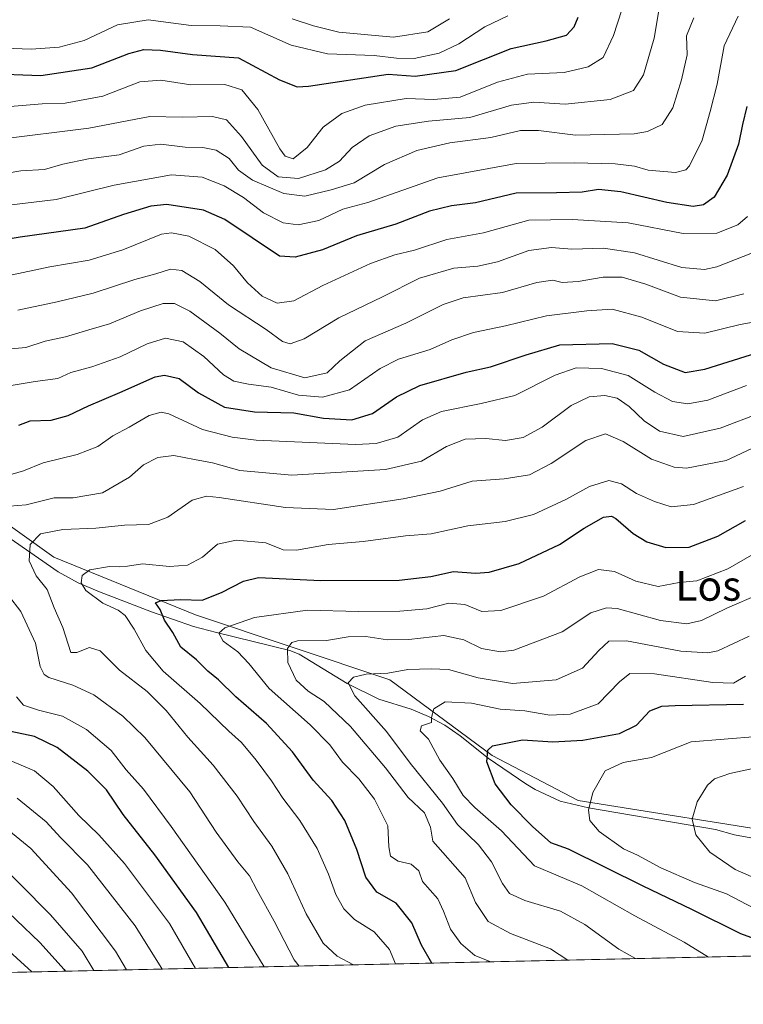
# Model space of a CAD drawing. Units: metres. Extents: x 654014 to 655879, y 4702373 to 4704728.
# Drawn here: x 654638 to 654832, y 4702379 to 4702642 of the extents above; entities that cross this region are included whole.
import ezdxf
from ezdxf.enums import TextEntityAlignment as Align

# ---------------------------------------------------------------- set-up
doc = ezdxf.new("R2010")
doc.units = ezdxf.units.M
doc.header["$MEASUREMENT"] = 0
for name, color, linetype, lineweight in [('Arbolado forestal CxS', 92, 'Continuous', 0), ('Comarca CxS', 21, 'Continuous', 0), ('Comunidad Autónoma CxS', 142, 'Continuous', 0), ('Corriente natural lineal', 142, 'Continuous', 13), ('Curva de nivel maestra', 30, 'Continuous', 30), ('Curva de nivel normal', 30, 'Continuous', 0), ('Municipio CxS', 4, 'Continuous', 0), ('Provincia CxS', 1, 'Continuous', 0), ('Texto cartográfico', 7, 'Continuous', 0)]:
    doc.layers.add(name, color=color, linetype=linetype, lineweight=lineweight)
doc.styles.add('Style-Arial', font='txt')

msp = doc.modelspace()

# ---------------------------------------------------------------- linework, layer by layer
at = {"layer": 'Arbolado forestal CxS', "color": 92, "linetype": 'Continuous', "lineweight": 0, "extrusion": (0.3678933174502108, 0.00812892101347658, 0.9298324728781175), "elevation": 279886.4092819861, "flags": 128}
msp.add_lwpolyline([(4686778.474656712, -705107.0084794118), (4686778.474656711, -704681.3408497585)], dxfattribs=at)
at = {"layer": 'Arbolado forestal CxS', "color": 92, "linetype": 'Continuous', "lineweight": 0}
for points in [[(654480.2244999995, 4702650.2053, 936.5089000000008), (654498.9469, 4702625.091499999, 921.5187000000006), (654518.1105000004, 4702602.190300001, 905.2915999999968), (654550.8910999997, 4702570.8289, 882.138699999996), (654591.3305000003, 4702538.443499999, 857.7632000000013), (654647.3457000004, 4702498.437899999, 833.0795000000071), (654685.2522999998, 4702482.990499999, 823.0915999999997), (654737.2829, 4702465.598099999, 809.3338999999978), (654764.7045, 4702445.284700001, 800.4375), (654787.8053000001, 4702433.2215, 795.9934000000068), (654846.0120999999, 4702423.972100001, 786.344299999997), (654860.7956999998, 4702418.7281, 784.5328000000009), (654867.1017000005, 4702413.387900001, 783.7494000000006), (654878.2034999998, 4702406.2479, 782.7158000000054)], [(654591.3305000003, 4702538.443499999, 857.7632000000013), (654647.3457000004, 4702498.437899999, 833.0795000000071), (654685.2522999998, 4702482.990499999, 823.0915999999997), (654737.2829, 4702465.598099999, 809.3338999999978), (654764.7045, 4702445.284700001, 800.4375), (654787.8053000001, 4702433.2215, 795.9934000000068), (654846.0120999999, 4702423.972100001, 786.344299999997), (654860.7956999998, 4702418.7281, 784.5328000000009), (654867.1017000005, 4702413.387900001, 783.7494000000006), (654878.2034999998, 4702406.2479, 782.7158000000054), (654908.3362999996, 4702395.1415, 779.8806999999942), (654912.2605, 4702393.294, 779.5440999999992), (654510.8870000001, 4702384.425600001, 936.6377000000066)], [(654846.0120999999, 4702423.972100001, 786.344299999997), (654787.8053000001, 4702433.2215, 795.9934000000068), (654764.7045, 4702445.284700001, 800.4375), (654737.2829, 4702465.598099999, 809.3338999999978), (654685.2522999998, 4702482.990499999, 823.0915999999997), (654647.3457000004, 4702498.437899999, 833.0795000000071), (654591.3305000003, 4702538.443499999, 857.7632000000013)]]:
    msp.add_polyline3d(points, dxfattribs=at)
at = {"layer": 'Comarca CxS', "color": 21, "linetype": 'Continuous', "lineweight": 0, "flags": 128}
msp.add_lwpolyline([(655827.5500011678, 4704728.059982951), (655879.2600011666, 4702414.659982976), (654249.3188173799, 4702378.64622511)], dxfattribs=at)
at = {"layer": 'Comunidad Autónoma CxS', "color": 142, "linetype": 'Continuous', "lineweight": 0, "flags": 128}
msp.add_lwpolyline([(655827.5500011678, 4704728.059982951), (655879.2600011666, 4702414.659982976), (654249.3188173799, 4702378.64622511)], dxfattribs=at)
at = {"layer": 'Corriente natural lineal', "color": 142, "linetype": 'Continuous', "lineweight": 13}
msp.add_polyline3d([(654634.7801000001, 4702504.0701, 837.5476999999955), (654648.4901000002, 4702494.530099999, 832.6901999999974), (654653.8800999997, 4702491.610099999, 830.6306000000042), (654659.6101000002, 4702489.1501, 829.0179000000062), (654673.5401, 4702483.8101, 825.2981000000001), (654684.7901, 4702479.9101, 822.2393000000012), (654690.8701, 4702478.2401, 820.1521000000066), (654710.5701000001, 4702473.460100001, 814.6879000000046), (654713.0201000003, 4702472.470100001, 813.6581000000006), (654725.8800999997, 4702464.600099999, 810.7958000000073), (654734.3501000004, 4702460.4101, 808.7452000000048), (654743.0800999999, 4702457.690099999, 806.3043999999937), (654747.6401000004, 4702455.7301, 805.3236000000034), (654752.0301000001, 4702453.4101, 804.2228000000032), (654756.1501000002, 4702450.5801, 802.8867000000029), (654763.6501000002, 4702444.610099999, 800.6229000000022), (654773.7500999998, 4702437.7301, 798.5819999999949), (654776.2500999998, 4702436.200099999, 798.2504999999946), (654782.9501, 4702433.100099999, 796.8908999999985), (654790.4901000002, 4702431.2601, 795.5060999999987), (654824.5301000001, 4702425.520099999, 789.542300000001), (654829.6501000002, 4702424.0801, 788.8671000000032), (654841.9001000002, 4702421.8201, 786.7804999999935)], dxfattribs=at)
at = {"layer": 'Curva de nivel maestra', "color": 30, "linetype": 'Continuous', "lineweight": 30, "flags": 128}
for points, elevation in [([(654629.4299999997, 4702628.100099999), (654643.9000000004, 4702627.550100001), (654657.5199999996, 4702629.5701), (654667.4299999997, 4702633.380100001), (654671.4600000001, 4702634.520099999), (654675.9199999999, 4702634.270099999), (654684.4500000002, 4702633.1801), (654696.7999999998, 4702632.300100001), (654707.8200000003, 4702626.4001), (654712.4900000002, 4702624.4901), (654715.5099999999, 4702624.620100001), (654736.9100000003, 4702627.9001), (654744.1500000004, 4702627.3101), (654755.04, 4702628.840100001), (654769.8499999996, 4702634.7601), (654779.2199999997, 4702636.840100001), (654784.6399999997, 4702638.340100001), (654786.6799999997, 4702640.5801), (654787.75, 4702643.170100001)], 900), ([(654832.9600000001, 4702619.2301), (654831.7400000002, 4702614.390100001), (654830.6699999999, 4702609.1601), (654827.6799999997, 4702600.8201), (654824.2199999997, 4702594.9301), (654821.3399999999, 4702592.880100001), (654818.5199999996, 4702592.460100001), (654811.5199999996, 4702593.5001), (654799.1900000004, 4702596.360099999), (654793.1900000004, 4702596.960100001), (654788.7999999998, 4702596.220100001), (654781.9600000001, 4702596.040100001), (654771.1200000001, 4702595.9801), (654760.29, 4702593.4001), (654753.8600000005, 4702592.600099999), (654747.9600000001, 4702591.1501), (654738.9000000004, 4702587.6801), (654728.3700000001, 4702584.590100001), (654719.3099999997, 4702580.8301), (654711.9600000001, 4702578.850099999), (654707.7599999999, 4702579.110099999), (654693.1799999997, 4702588.9101), (654687.4500000002, 4702591.4101), (654677.6299999999, 4702592.9801), (654673.3200000003, 4702592.520099999), (654665.9600000001, 4702590.280099999), (654655.6900000004, 4702586.5801), (654638.2999999998, 4702584.220100001), (654624.4299999997, 4702581.920100001)], 875), ([(654637.9800000006, 4702533.8201), (654641.0099999999, 4702534.960100001), (654646.6399999997, 4702535.1501), (654651.1600000003, 4702536.4101), (654656.5999999996, 4702539.0101), (654665.0599999997, 4702542.5801), (654674.4500000002, 4702546.800100001), (654676.9500000002, 4702547.2401), (654680.9100000003, 4702546.360099999), (654686.0899999999, 4702542.5101), (654693.0800000001, 4702538.640100001), (654701.0800000001, 4702537.370100001), (654711.6100000005, 4702537.120100001), (654719.54, 4702535.6601), (654727.1900000004, 4702535.220100001), (654732.7000000002, 4702536.960100001), (654739.1200000001, 4702541.460100001), (654745.4000000004, 4702544.470100001), (654757.79, 4702548.0701), (654764.2800000003, 4702549.450099999), (654773.8600000005, 4702552.670100001), (654782.8600000005, 4702555.370100001), (654796.9000000004, 4702555.7301), (654803.9900000002, 4702553.9301), (654810.6500000004, 4702550.190099999), (654816.4600000001, 4702547.9801), (654821.6699999999, 4702548.800100001), (654835.5700000003, 4702553.220100001)], 850), ([(654748.6140999999, 4702389.678400001), (654745.8300000001, 4702394.450099999), (654743.2000000002, 4702400.5101), (654739.0300000003, 4702405.7301), (654733.8300000001, 4702408.700099999), (654730.9299999997, 4702412.700099999), (654728.4900000002, 4702420.1601), (654725.2699999996, 4702427.860099999), (654721.79, 4702433.2301), (654716.7800000003, 4702438.720100001), (654711.2800000003, 4702446.340100001), (654704.3200000003, 4702453.880100001), (654696.1100000005, 4702461.0701), (654691.4000000004, 4702465.620100001), (654688.5999999996, 4702467.920100001), (654685.5499999998, 4702470.940099999), (654681.3799999999, 4702474.340100001), (654679.1799999997, 4702478.2301), (654676.9400000004, 4702481.590100001), (654675.7800000003, 4702484.4301), (654674.5700000003, 4702486.1801), (654676.0499999998, 4702486.8301), (654681.2400000002, 4702487.110099999), (654687.0700000003, 4702486.9101), (654692.2400000002, 4702488.960100001), (654698.1799999997, 4702492.020099999), (654702.1799999997, 4702493.020099999), (654718.8799999999, 4702492.170100001), (654739.79, 4702492.3201), (654748.2699999996, 4702493.2501), (654754.3899999997, 4702494.6501), (654760.2999999998, 4702494.1501), (654763.9100000003, 4702494.4301), (654771.9299999997, 4702496.770099999), (654782.7800000003, 4702501.840100001), (654789.3399999999, 4702506.220100001), (654794.5199999996, 4702509.210100001), (654796.6900000004, 4702509.470100001), (654797.8200000003, 4702508.8201), (654802.4699999997, 4702504.8301), (654806.1100000005, 4702502.5601), (654811.2599999999, 4702501.0801), (654817.5199999996, 4702501.170100001), (654825.1900000004, 4702504.100099999), (654832.5499999998, 4702508.3201)], 825), ([(654836.9699999997, 4702395.460100001), (654831.3099999997, 4702397.5001), (654818.2199999997, 4702404.020099999), (654805.1699999999, 4702410.340100001), (654785.1900000004, 4702420.2401), (654780.4400000004, 4702421.940099999), (654775.54, 4702426.300100001), (654769.8600000005, 4702432.140100001), (654765.5300000003, 4702437.720100001), (654763.3200000003, 4702443.5801), (654763.5800000001, 4702446.7301), (654764.7999999998, 4702447.9101), (654772.8600000005, 4702449.5101), (654781.0199999996, 4702448.960100001), (654789.0300000003, 4702449.420100001), (654798.8300000001, 4702451.2401), (654803.3899999997, 4702453.4301), (654807, 4702457.2501), (654810.1900000004, 4702458.540100001), (654813.7599999999, 4702458.7301), (654832, 4702459.0601)], 800), ([(654694.2455000002, 4702388.4771), (654685.5800000001, 4702403.220100001), (654674.3799999999, 4702418.690099999), (654665.8700000001, 4702429.520099999), (654661.4699999997, 4702436.120100001), (654656.4400000004, 4702441.140100001), (654648.2300000006, 4702447.440099999), (654642.1799999997, 4702450.420100001), (654634.1100000005, 4702452.140100001)], 850), ([(654630.8399999999, 4702407.3201), (654643.6200000001, 4702395.200099999), (654650.1399999997, 4702387.960100001), (654650.4041999998, 4702387.508400001)], 875)]:
    msp.add_lwpolyline(points, dxfattribs=dict(at, elevation=elevation))
at = {"layer": 'Curva de nivel normal', "color": 30, "linetype": 'Continuous', "lineweight": 0, "flags": 128}
for points, elevation in [([(654635.6299999999, 4702619.1801), (654644.1799999997, 4702619.960100001), (654650.3899999997, 4702620.100099999), (654660.4299999997, 4702622.020099999), (654670.4000000004, 4702625.790100001), (654676, 4702626.270099999), (654684, 4702625.0601), (654693.1699999999, 4702625.100099999), (654697.6600000003, 4702623.720100001), (654702, 4702618.4101), (654707.8600000005, 4702607.8301), (654709.2599999999, 4702605.890100001), (654711.4199999999, 4702605.1601), (654715.1900000004, 4702608.270099999), (654719.4800000006, 4702613.6801), (654724.5099999999, 4702617.380100001), (654730.7199999997, 4702619.610099999), (654741.6799999997, 4702621.350099999), (654749.1399999997, 4702621.0701), (654756.1799999997, 4702621.7601), (654766.1799999997, 4702625.780099999), (654774.1600000003, 4702627.850099999), (654784.0300000003, 4702628.340100001), (654790.4600000001, 4702629.850099999), (654794.4400000004, 4702632.370100001), (654797.2100000001, 4702638.270099999), (654801.7599999999, 4702652.390100001)], 895), ([(654809.75, 4702647.100099999), (654808.1600000003, 4702637.550100001), (654805.2400000002, 4702627.6601), (654802.5800000001, 4702623.5101), (654796.3099999997, 4702621.050100001), (654784.2999999998, 4702619.8301), (654775.9000000004, 4702620.350099999), (654769.8899999997, 4702619.610099999), (654758.7300000006, 4702616.280099999), (654747.6600000003, 4702615.2601), (654738.9299999997, 4702613.940099999), (654731.7800000003, 4702611.4001), (654727.2699999996, 4702608.210100001), (654723.8799999999, 4702604.600099999), (654720.0999999996, 4702602.220100001), (654712.8300000001, 4702599.880100001), (654707.4199999999, 4702600.3301), (654703.1500000004, 4702603.5101), (654697.5999999996, 4702611.220100001), (654693.5599999997, 4702615.6501), (654689.8600000005, 4702616.520099999), (654681.7400000002, 4702616.340100001), (654673.0700000003, 4702616.540100001), (654656.7300000006, 4702613.370100001), (654632.29, 4702610.340100001)], 890), ([(654830.6299999999, 4702643.4101), (654826.8399999999, 4702635.5101), (654825.0199999996, 4702625.1801), (654823.0899999999, 4702617.840100001), (654820.9299999997, 4702610.170100001), (654817.5700000003, 4702603.340100001), (654816.5999999996, 4702602.210100001), (654813.8600000005, 4702601.520099999), (654806.5199999996, 4702602.190099999), (654802.8200000003, 4702603.200099999), (654797.6600000003, 4702603.8201), (654786.6600000003, 4702604.110099999), (654771.1500000004, 4702603.9801), (654750.1500000004, 4702600.120100001), (654731.4100000003, 4702593.470100001), (654724.7300000006, 4702591.670100001), (654718.3399999999, 4702588.700099999), (654712.7999999998, 4702587.530099999), (654708.7599999999, 4702588.0701), (654703.5199999996, 4702590.7601), (654698.1399999997, 4702594.790100001), (654692.9500000002, 4702597.9901), (654687.0700000003, 4702600.280099999), (654678.8499999996, 4702600.890100001), (654663.4900000002, 4702598.1501), (654647.9699999997, 4702594.290100001), (654626.2000000002, 4702591.7401)], 880), ([(654818.75, 4702643.0001), (654816.7599999999, 4702638.170100001), (654816.9199999999, 4702633.0701), (654815.4199999999, 4702626.340100001), (654813.1299999999, 4702618.840100001), (654810.2199999997, 4702614.4001), (654806.2999999998, 4702612.550100001), (654802.7800000003, 4702611.9301), (654787.0199999996, 4702611.540100001), (654777.1600000003, 4702612.800100001), (654772.3499999996, 4702612.780099999), (654764.4199999999, 4702610.920100001), (654753.3600000005, 4702609.440099999), (654744.5199999996, 4702607.390100001), (654735.8899999997, 4702603.690099999), (654727.79, 4702598.7401), (654721.5899999999, 4702596.850099999), (654714.5700000003, 4702595.2301), (654708.9299999997, 4702595.920100001), (654700.5199999996, 4702599.5101), (654696.7999999998, 4702602.120100001), (654694.2599999999, 4702605.2501), (654690.8200000003, 4702607.4801), (654687.25, 4702608.220100001), (654682.5499999998, 4702608.3301), (654676, 4702609.1501), (654671.4699999997, 4702608.610099999), (654664.8700000001, 4702606.270099999), (654656.6600000003, 4702605.190099999), (654649.7199999997, 4702603.7601), (654644.8499999996, 4702602.370100001), (654638.5300000003, 4702601.940099999), (654630.5800000001, 4702600.630100001)], 885), ([(654634.0999999996, 4702634.8101), (654641.2800000003, 4702634.610099999), (654648.75, 4702635.130100001), (654655.4699999997, 4702636.920100001), (654664.4199999999, 4702641.0601), (654672.5700000003, 4702642.4101), (654684.1600000003, 4702640.960100001), (654691.8499999996, 4702640.790100001), (654700.0199999996, 4702640.450099999), (654710.9199999999, 4702635.6501), (654720.6200000001, 4702633.290100001), (654733.1600000003, 4702632.9101), (654739.0899999999, 4702632.170100001), (654743.8200000003, 4702632.120100001), (654750.5099999999, 4702633.550100001), (654755.8499999996, 4702636.030099999), (654762.7800000003, 4702640.590100001), (654768.9000000004, 4702643.4801)], 905), ([(654711.2100000001, 4702642.720100001), (654716.8499999996, 4702640.840100001), (654723.6699999999, 4702639.1601), (654738.2699999996, 4702637.770099999), (654747.5300000003, 4702639.1801), (654753.3099999997, 4702642.6801)], 910), ([(654833.0700000003, 4702589.7601), (654830.5199999996, 4702587.550100001), (654824.8600000005, 4702585.3101), (654815.8600000005, 4702585.200099999), (654801.1900000004, 4702588.0701), (654786.1900000004, 4702588.9301), (654774.5800000001, 4702588.7301), (654762.3700000001, 4702585.360099999), (654752.6100000005, 4702583.5701), (654743.9000000004, 4702580.7501), (654738.6399999997, 4702579.5001), (654732.1399999997, 4702577.1801), (654719.3600000005, 4702571.270099999), (654711.5999999996, 4702567.1801), (654707.1799999997, 4702566.4801), (654703.1699999999, 4702568.390100001), (654699.2400000002, 4702571.940099999), (654695.4500000002, 4702576.5101), (654690.5800000001, 4702580.940099999), (654683.5099999999, 4702584.5001), (654678.9000000004, 4702585.390100001), (654676.1799999997, 4702584.970100001), (654665.8499999996, 4702580.780099999), (654656.8499999996, 4702578.040100001), (654646.25, 4702576.2501), (654631.9299999997, 4702573.220100001)], 870), ([(654637.6799999997, 4702564.600099999), (654648.2000000002, 4702566.880100001), (654657.9199999999, 4702569.170100001), (654669.0499999998, 4702572.860099999), (654674.6799999997, 4702574.380100001), (654678.6200000001, 4702575.600099999), (654681.6200000001, 4702575.2301), (654686.4199999999, 4702572.3201), (654694.0899999999, 4702566.0801), (654704.1699999999, 4702559.4901), (654708.5700000003, 4702556.220100001), (654710.6600000003, 4702555.5801), (654714.4000000004, 4702556.9301), (654723.6299999999, 4702562.5601), (654735.3200000003, 4702568.210100001), (654745.2999999998, 4702573.2401), (654754.5099999999, 4702575.880100001), (654760.8499999996, 4702576.450099999), (654766.1799999997, 4702577.630100001), (654774.5199999996, 4702580.640100001), (654780.5999999996, 4702581.420100001), (654786.0300000003, 4702581.0101), (654794.54, 4702581.280099999), (654802.8600000005, 4702580.040100001), (654815.5199999996, 4702576.0701), (654821.6200000001, 4702575.5101), (654824.8600000005, 4702576.2501), (654836.9199999999, 4702580.9901)], 865), ([(654635.9600000001, 4702554.300100001), (654639.8200000003, 4702554.630100001), (654645.0099999999, 4702556.360099999), (654650.4900000002, 4702557.4901), (654656.7000000002, 4702559.380100001), (654662.29, 4702560.9801), (654670.54, 4702564.4301), (654676.5899999999, 4702566.440099999), (654679.6900000004, 4702566.450099999), (654683.79, 4702564.360099999), (654691.8399999999, 4702558.4801), (654697.0099999999, 4702554.2401), (654705.5700000003, 4702549.1501), (654714.5800000001, 4702546.540100001), (654720.5099999999, 4702547.840100001), (654723.9600000001, 4702551.0701), (654730.7000000002, 4702556.4001), (654741.6399999997, 4702561.120100001), (654751.5999999996, 4702566.190099999), (654756.9800000006, 4702567.950099999), (654767.4600000001, 4702569.4101), (654776.6799999997, 4702572.100099999), (654780.9500000002, 4702572.640100001), (654783.5, 4702572.050100001), (654787.75, 4702572.280099999), (654794.5, 4702573.450099999), (654799.5199999996, 4702573.4801), (654805.8600000005, 4702571.6501), (654815.1900000004, 4702568.1601), (654824.5199999996, 4702567.140100001), (654832.1399999997, 4702569.040100001)], 860), ([(654633.75, 4702544.120100001), (654642.3700000001, 4702545.5701), (654648.4000000004, 4702546.300100001), (654651.8799999999, 4702547.970100001), (654657.5300000003, 4702549.4801), (654665.1299999999, 4702552.140100001), (654672.3200000003, 4702555.6601), (654677.2300000006, 4702557.140100001), (654681.9800000006, 4702556.1801), (654687.5599999997, 4702552.200099999), (654692.7800000003, 4702547.340100001), (654695.5700000003, 4702545.630100001), (654699.5099999999, 4702544.8201), (654705.5099999999, 4702544.0001), (654712.8499999996, 4702541.890100001), (654719.3099999997, 4702541.3301), (654726.5300000003, 4702543.3201), (654734.7599999999, 4702548.9901), (654739.6699999999, 4702551.4901), (654748.1200000001, 4702554.100099999), (654753.9299999997, 4702556.6801), (654759.7300000006, 4702558.6501), (654768.3099999997, 4702560.4801), (654779.2999999998, 4702563.090100001), (654790.0599999997, 4702564.4301), (654796.8799999999, 4702564.9001), (654804.8099999997, 4702562.790100001), (654814.3300000001, 4702558.970100001), (654821.6600000003, 4702558.450099999), (654831.1399999997, 4702560.7601), (654841.1900000004, 4702562.5701)], 855), ([(654634.6699999999, 4702520.210100001), (654639.1799999997, 4702521.600099999), (654644.4600000001, 4702523.710100001), (654653.6299999999, 4702526.0101), (654659.1299999999, 4702528.0801), (654663.1799999997, 4702530.9801), (654667.5099999999, 4702533.3301), (654672.8399999999, 4702536.380100001), (654676.0899999999, 4702537.290100001), (654678.1299999999, 4702536.880100001), (654687.1200000001, 4702532.700099999), (654695.0999999996, 4702530.5701), (654701.5, 4702529.850099999), (654728.1600000003, 4702528.6801), (654733.6900000004, 4702528.9001), (654739.4900000002, 4702530.620100001), (654746.0899999999, 4702535.270099999), (654751.1299999999, 4702537.450099999), (654761.7999999998, 4702539.610099999), (654770.8300000001, 4702541.8101), (654781.6200000001, 4702547.2601), (654787.2400000002, 4702549.210100001), (654794.04, 4702549.0101), (654801.1399999997, 4702547.100099999), (654808.3300000001, 4702542.640100001), (654813.0499999998, 4702540.210100001), (654817.1600000003, 4702539.5001), (654822.5199999996, 4702540.5601), (654832.8600000005, 4702544.5001)], 845), ([(654630.8799999999, 4702511.800100001), (654639.9000000004, 4702512.5101), (654647.3899999997, 4702514.370100001), (654652.5599999997, 4702514.3301), (654660.3399999999, 4702515.690099999), (654667.5899999999, 4702519.860099999), (654671.3700000001, 4702523.200099999), (654675.1699999999, 4702525.140100001), (654679.5199999996, 4702525.690099999), (654685, 4702524.630100001), (654689.7999999998, 4702523.720100001), (654697.1699999999, 4702521.720100001), (654711.0899999999, 4702520.4101), (654736.1500000004, 4702521.940099999), (654745.8399999999, 4702524.1501), (654752.5099999999, 4702528.100099999), (654757.5099999999, 4702530.050100001), (654763.0499999998, 4702530.2501), (654768.3200000003, 4702529.710100001), (654773.0599999997, 4702530.5101), (654778.1299999999, 4702533.3201), (654785.8700000001, 4702539.100099999), (654790.75, 4702541.420100001), (654794.9400000004, 4702541.8201), (654798.2400000002, 4702541.050100001), (654801.4400000004, 4702538.850099999), (654805.4699999997, 4702534.960100001), (654809.5599999997, 4702532.1801), (654815.9199999999, 4702530.8301), (654825.8200000003, 4702533.030099999), (654836.5999999996, 4702537.100099999)], 840), ([(654727.6228, 4702389.214400001), (654723.2199999997, 4702391.530099999), (654719.5, 4702395.050100001), (654714.9100000003, 4702402.9001), (654709.9699999997, 4702413.640100001), (654705.7400000002, 4702421.0601), (654700.9400000004, 4702427.590100001), (654696.4100000003, 4702434.390100001), (654690.04, 4702442.6801), (654683.2400000002, 4702450.220100001), (654677.4000000004, 4702457.380100001), (654672.3200000003, 4702462.440099999), (654664.9699999997, 4702468.1801), (654659.79, 4702473.3201), (654656.8700000001, 4702474.210100001), (654653.5099999999, 4702472.920100001), (654651.9000000004, 4702472.890100001), (654649.7199999997, 4702479.640100001), (654647.4400000004, 4702484.890100001), (654645.54, 4702489.790100001), (654642.6200000001, 4702493.4801), (654640.75, 4702497.4801), (654641.04, 4702501.8301), (654643.75, 4702504.710100001), (654649.75, 4702505.870100001), (654658.5800000001, 4702506.220100001), (654666.2999999998, 4702507.0601), (654672.7199999997, 4702507.1801), (654677.8499999996, 4702509.1501), (654684.3600000005, 4702513.7401), (654688.2000000002, 4702514.8101), (654691.5899999999, 4702514.4801), (654709.3600000005, 4702511.770099999), (654722.2400000002, 4702511.2601), (654740.9100000003, 4702514.110099999), (654750.8499999996, 4702516.1801), (654759.3600000005, 4702518.8201), (654767.9199999999, 4702519.470100001), (654774.7100000001, 4702520.4801), (654780.5199999996, 4702523.520099999), (654789.8300000001, 4702529.7401), (654795.0700000003, 4702531.5101), (654799.8300000001, 4702529.460100001), (654807.4100000003, 4702524.690099999), (654813.4600000001, 4702522.5701), (654816.8200000003, 4702522.270099999), (654827.4199999999, 4702524.380100001), (654835.6200000001, 4702528.1601)], 835), ([(654738.8225999996, 4702389.461999999), (654737.2599999999, 4702393.3201), (654733.1399999997, 4702398.040100001), (654727.8899999997, 4702401.360099999), (654725, 4702404.190099999), (654722.8700000001, 4702408.030099999), (654720.9400000004, 4702413.5001), (654717.8499999996, 4702420.360099999), (654713.25, 4702427.9101), (654708.6399999997, 4702433.850099999), (654705.6200000001, 4702438.4901), (654701.5599999997, 4702444.0601), (654697.5800000001, 4702448.8201), (654694.1799999997, 4702451.8301), (654686.5099999999, 4702459.2601), (654676.6500000004, 4702467.9101), (654671.9800000006, 4702473.420100001), (654668.8799999999, 4702479.200099999), (654666.4800000006, 4702482.800100001), (654664.5800000001, 4702484.2301), (654660.4400000004, 4702486.090100001), (654655.9199999999, 4702489.5601), (654654.6299999999, 4702491.610099999), (654654.9000000004, 4702493.550100001), (654657.0300000003, 4702495.030099999), (654662.2599999999, 4702495.9901), (654664.8600000005, 4702495.860099999), (654667.1100000005, 4702496.090100001), (654671.0700000003, 4702496.640100001), (654678.3300000001, 4702495.9901), (654683.1799999997, 4702496.350099999), (654687.1799999997, 4702498.4801), (654691.1799999997, 4702501.9001), (654696.1799999997, 4702503.040100001), (654704.1600000003, 4702502.280099999), (654708.7400000002, 4702500.460100001), (654712.3499999996, 4702500.3301), (654720.8099999997, 4702501.8301), (654730.1799999997, 4702502.690099999), (654741.5099999999, 4702504.1601), (654748.3600000005, 4702504.7401), (654758.2000000002, 4702506.840100001), (654768.1699999999, 4702508.020099999), (654775.8099999997, 4702509.890100001), (654784.4500000002, 4702513.9001), (654790.7699999996, 4702517.4001), (654795.9500000002, 4702518.970100001), (654799.4000000004, 4702518.110099999), (654803.3700000001, 4702515.530099999), (654808.1799999997, 4702513.350099999), (654812.6399999997, 4702511.940099999), (654818.6799999997, 4702512.530099999), (654832.0800000001, 4702517.360099999)], 830), ([(654764.3624999998, 4702390.0264), (654760.0499999998, 4702391.6801), (654756.3399999999, 4702394.970100001), (654753.5300000003, 4702398.8101), (654751.6600000003, 4702403.5601), (654750.1699999999, 4702406.940099999), (654746.0999999996, 4702411.5601), (654745.0499999998, 4702414.390100001), (654743.0800000001, 4702416.1601), (654739.5800000001, 4702417.0101), (654737.54, 4702418.360099999), (654737.04, 4702420.850099999), (654736.8200000003, 4702426.4901), (654733.25, 4702433.640100001), (654729.04, 4702439.040100001), (654724.6900000004, 4702443.5101), (654721.2699999996, 4702448.1501), (654715.9699999997, 4702453.520099999), (654705.0499999998, 4702463.2601), (654699.54, 4702470.0101), (654696.6399999997, 4702473.0701), (654692.6500000004, 4702475.940099999), (654691.5300000003, 4702478.100099999), (654693.1500000004, 4702479.550100001), (654701.0700000003, 4702482.300100001), (654715.2699999996, 4702484.2501), (654728.9699999997, 4702483.940099999), (654740.0199999996, 4702484.020099999), (654747.2199999997, 4702484.600099999), (654753.1500000004, 4702486.1501), (654757.4299999997, 4702485.7501), (654762, 4702483.870100001), (654767.0599999997, 4702484.170100001), (654778.5199999996, 4702488.040100001), (654788.1900000004, 4702493.210100001), (654793.1900000004, 4702495.1601), (654797.5199999996, 4702494.5801), (654803.1900000004, 4702492.030099999), (654809.1799999997, 4702490.590100001), (654814.8200000003, 4702491.700099999), (654819.5199999996, 4702492.1601), (654827.8600000005, 4702495.370100001), (654844.1200000001, 4702504.7501)], 820), ([(654713.0256000003, 4702388.891899999), (654711.7199999997, 4702390.600099999), (654706.3099999997, 4702400.880100001), (654701.8200000003, 4702409.120100001), (654699.7800000003, 4702413.040100001), (654696.6399999997, 4702416.800100001), (654690.8300000001, 4702424.770099999), (654683.7599999999, 4702435.5801), (654671.6900000004, 4702450.1801), (654665.8200000003, 4702455.840100001), (654658.0700000003, 4702461.540100001), (654652.4400000004, 4702464.1501), (654645.9699999997, 4702466.210100001), (654644.7300000006, 4702467.0001), (654643.7000000002, 4702469.1801), (654642.4100000003, 4702475.420100001), (654638.5199999996, 4702483.9301), (654635.2000000002, 4702488.190099999)], 840), ([(654785.0317000002, 4702390.482899999), (654780.3399999999, 4702393.5001), (654769.6799999997, 4702397.640100001), (654763.6600000003, 4702400.790100001), (654760.2999999998, 4702405.940099999), (654757.5300000003, 4702412.5001), (654748.7999999998, 4702422.3301), (654748.1799999997, 4702426.1501), (654746.5999999996, 4702429.9801), (654742.2800000003, 4702434.0801), (654736.1900000004, 4702441.9801), (654726.7800000003, 4702453.050100001), (654719.7000000002, 4702459.800100001), (654715.4800000006, 4702462.530099999), (654712.2100000001, 4702465.520099999), (654710.0099999999, 4702470.2501), (654709.8799999999, 4702473.970100001), (654711.0899999999, 4702475.620100001), (654712.5899999999, 4702476.040100001), (654720.3799999999, 4702476.110099999), (654726.1900000004, 4702477.090100001), (654730.8600000005, 4702477.170100001), (654736.6600000003, 4702476.3101), (654742.4299999997, 4702476.4101), (654751.75, 4702477.450099999), (654757.1600000003, 4702476.290100001), (654761.8499999996, 4702473.950099999), (654766.9299999997, 4702473.100099999), (654770.5199999996, 4702473.5001), (654783.5199999996, 4702478.4801), (654791.1200000001, 4702483.5601), (654795.3499999996, 4702484.9001), (654798.25, 4702484.6601), (654809.8399999999, 4702481.520099999), (654816.8399999999, 4702480.5701), (654820.75, 4702481.5101), (654827.5999999996, 4702484.780099999), (654836.2599999999, 4702488.550100001)], 815), ([(654803.0958000004, 4702390.881999999), (654798.6399999997, 4702393.4001), (654789.5899999999, 4702400.0601), (654782.9900000002, 4702403.620100001), (654773.5099999999, 4702406.5001), (654769.3899999997, 4702408.360099999), (654767.4600000001, 4702411.0601), (654764.5899999999, 4702416.800100001), (654761.0499999998, 4702421.360099999), (654755.4400000004, 4702426.870100001), (654751.4299999997, 4702432.540100001), (654742.79, 4702443.220100001), (654736.4299999997, 4702451.7501), (654727.9600000001, 4702461.280099999), (654726.1399999997, 4702464.780099999), (654727.6299999999, 4702466.270099999), (654730.9500000002, 4702467.0801), (654736.7800000003, 4702467.360099999), (654742.1600000003, 4702468.340100001), (654748.4000000004, 4702468.5701), (654753.0800000001, 4702468.390100001), (654760.9800000006, 4702466.090100001), (654770.1500000004, 4702464.600099999), (654781.8399999999, 4702465.590100001), (654788.9000000004, 4702468.690099999), (654793.3099999997, 4702473.4901), (654795.9400000004, 4702475.9301), (654800.75, 4702476.0001), (654815.2999999998, 4702473.300100001), (654822.4500000002, 4702472.800100001), (654825.1900000004, 4702473.3301), (654833.5199999996, 4702477.280099999)], 810.0000000000001), ([(654822.6732999999, 4702391.3146), (654816.1399999997, 4702395.340100001), (654802.9000000004, 4702402.360099999), (654788.7100000001, 4702410.350099999), (654776.1100000005, 4702415.7601), (654767.2599999999, 4702425.140100001), (654760.0899999999, 4702431.360099999), (654757, 4702434.5601), (654754.1600000003, 4702439.120100001), (654750.7100000001, 4702444.030099999), (654747.7000000002, 4702449.6801), (654745.4500000002, 4702451.950099999), (654745.8399999999, 4702453.2301), (654748.4800000006, 4702454.200099999), (654748.5300000003, 4702455.4801), (654749.1200000001, 4702457.790100001), (654752.1200000001, 4702459.7301), (654759.1799999997, 4702459.300100001), (654766.8499999996, 4702457.7601), (654773.4600000001, 4702457.2601), (654780.2100000001, 4702456.140100001), (654785.6399999997, 4702456.4301), (654793.1600000003, 4702459.1601), (654798.8600000005, 4702465.030099999), (654801.5899999999, 4702467.270099999), (654808.1900000004, 4702467.200099999), (654823.8600000005, 4702464.840100001), (654829.3600000005, 4702464.710100001), (654832.54, 4702466.590100001)], 805), ([(654703.6984999999, 4702388.685799999), (654693.1600000003, 4702405.9801), (654678.7699999996, 4702426.280099999), (654671.3799999999, 4702436.2501), (654666.7100000001, 4702441.5001), (654662.6699999999, 4702446.6501), (654656.1100000005, 4702452.3201), (654649.7100000001, 4702455.850099999), (654643.2800000003, 4702457.470100001), (654639.2300000006, 4702458.840100001), (654637.3700000001, 4702461.0701)], 845), ([(654834.7800000003, 4702404.4101), (654827.4900000002, 4702408.2501), (654818.9400000004, 4702411.280099999), (654809.8600000005, 4702415.210100001), (654803.6200000001, 4702418.5801), (654799.9000000004, 4702420.350099999), (654793.4100000003, 4702424.960100001), (654790.9199999999, 4702427.9301), (654790.5, 4702430.630100001), (654791.6600000003, 4702435.370100001), (654794.9800000006, 4702441.200099999), (654799.7999999998, 4702443.420100001), (654807.3600000005, 4702444.8101), (654818.0499999998, 4702449.020099999), (654844.54, 4702451.140100001)], 795), ([(654685.2561999997, 4702388.2783), (654678.3099999997, 4702400.3101), (654666.25, 4702416.390100001), (654659.3799999999, 4702424.030099999), (654654.0099999999, 4702429.210100001), (654647.2000000002, 4702437.030099999), (654642.1399999997, 4702441.2301), (654635.6699999999, 4702443.9901)], 855), ([(654837.04, 4702442.370100001), (654828.4000000004, 4702440.5001), (654824.29, 4702439.020099999), (654822.4100000003, 4702437.380100001), (654819.5999999996, 4702432.890100001), (654818.3300000001, 4702428.2601), (654819.3099999997, 4702424.040100001), (654823, 4702419.450099999), (654829.7699999996, 4702414.7501), (654838.9900000002, 4702410.710100001)], 790), ([(654676.3185000002, 4702388.080800001), (654676.0899999999, 4702388.550100001), (654669.1100000005, 4702399.6501), (654656.3300000001, 4702416.050100001), (654649.0999999996, 4702423.380100001), (654645.3300000001, 4702427.5101), (654637.5099999999, 4702433.920100001)], 860), ([(654666.8179000001, 4702387.8709), (654663.8300000001, 4702392.9101), (654652.0599999997, 4702408.530099999), (654641.1799999997, 4702420.360099999), (654630.7300000006, 4702428.860099999)], 865), ([(654630.0700000003, 4702419.1501), (654646.4199999999, 4702402.6601), (654654.9299999997, 4702392.9001), (654658.0755000003, 4702387.6777)], 870), ([(654633.4100000003, 4702394.670100001), (654641.4704, 4702387.310900001)], 880)]:
    msp.add_lwpolyline(points, dxfattribs=dict(at, elevation=elevation))
at = {"layer": 'Municipio CxS', "color": 4, "linetype": 'Continuous', "lineweight": 0, "flags": 128}
msp.add_lwpolyline([(655827.5500011678, 4704728.059982951), (655879.2600011666, 4702414.659982976), (654249.3188173799, 4702378.64622511)], dxfattribs=at)
at = {"layer": 'Provincia CxS', "color": 1, "linetype": 'Continuous', "lineweight": 0, "flags": 128}
msp.add_lwpolyline([(655827.5500011678, 4704728.059982951), (655879.2600011666, 4702414.659982976), (654249.3188173799, 4702378.64622511)], dxfattribs=at)

# ---------------------------------------------------------------- texts
at = {"layer": 'Texto cartográfico', "color": 7, "linetype": 'Continuous', "lineweight": 0, "style": 'Style-Arial'}
msp.add_text('Los Solanos', height=8, dxfattribs=at).set_placement((654844.2097987803, 4702490.790150001), align=Align.MIDDLE_CENTER)

doc.saveas('drawing.dxf')
